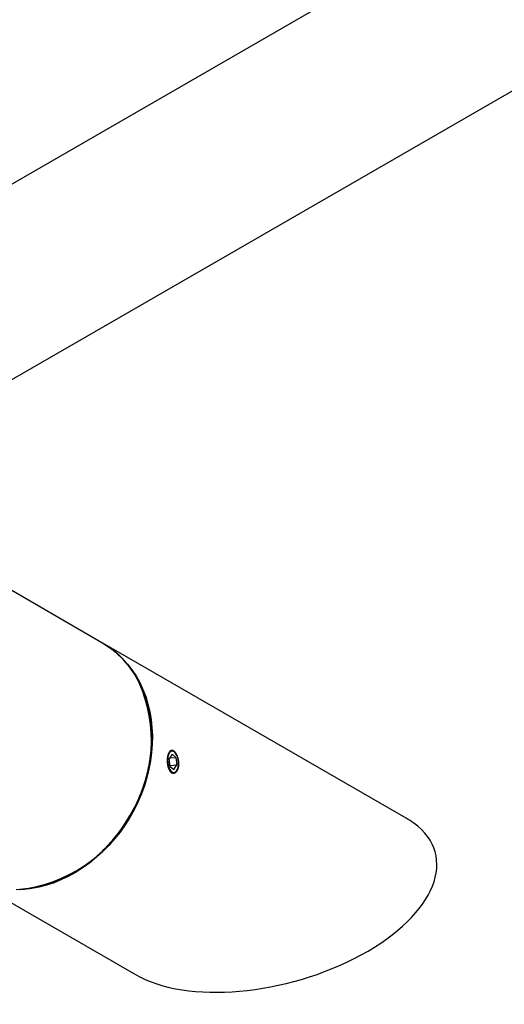
# Model space of a CAD drawing. Units: inches. Extents: x 2.5 to 64.1, y 5.3 to 46.6.
# Drawn here: x 47 to 49.8, y 31.1 to 37 of the extents above; entities that cross this region are included whole.
import ezdxf

# ---------------------------------------------------------------- set-up
doc = ezdxf.new("R2010")
doc.units = ezdxf.units.IN
doc.header["$LTSCALE"] = 6
doc.header["$MEASUREMENT"] = 0

msp = doc.modelspace()

# ---------------------------------------------------------------- linework, layer by layer
at = {"color": 7, "linetype": 'Continuous', "lineweight": 25}
for p, q in [((58.6701834, 42.7898875), (45.9422613, 35.4422145)), ((46.4422207, 34.5761657), (59.1701428, 41.9238387)), ((47.4365272, 33.2866296), (46.5540272, 33.7962516)), ((49.2340272, 32.2486176), (47.4415272, 33.2837422)), ((47.8507827, 32.6269882), (47.8344267, 32.6003788)), ((47.8400042, 32.5557637), (47.8344267, 32.6003788)), ((47.8377328, 32.6057575), (47.8727162, 32.6089824)), ((47.8507827, 32.6269882), (47.8727162, 32.6089824)), ((47.8698325, 32.6356008), (47.8668431, 32.6390971)), ((47.8727162, 32.6089824), (47.8782937, 32.5643673)), ((47.8393771, 32.5607798), (47.8782937, 32.5643673)), ((47.8400042, 32.5557637), (47.8619377, 32.5377579)), ((47.8619377, 32.5377579), (47.8782937, 32.5643673)), ((47.8770364, 32.5285215), (47.8793363, 32.5325053)), ((46.8003759, 31.8063703), (47.6352195, 31.3242687))]:
    msp.add_line(p, q, dxfattribs=at)
at = {"color": 7, "linetype": 'Continuous', "lineweight": 25, "flags": 128}
for points in [[(47.4390255, 33.2851778), (47.4595704, 33.2728416), (47.4944527, 33.2488321), (47.5274349, 33.2220632), (47.5583788, 33.1926473), (47.5871546, 33.1607077), (47.6136415, 33.1263783), (47.6377286, 33.0898033), (47.6593146, 33.0511358), (47.6783092, 33.0105383), (47.6946327, 32.9681809), (47.7082165, 32.9242413), (47.7190037, 32.8789038), (47.7269491, 32.8323585), (47.7320193, 32.7848008), (47.734193, 32.73643), (47.7334612, 32.6874491), (47.729827, 32.6380634), (47.7233054, 32.5884802), (47.713924, 32.5389073), (47.7017221, 32.4895528), (47.6867508, 32.4406237), (47.6690729, 32.392325), (47.6487626, 32.3448596), (47.6259051, 32.2984263), (47.6005963, 32.2532201), (47.5729422, 32.2094304), (47.5430589, 32.167241), (47.5110718, 32.1268288), (47.4771149, 32.0883634), (47.4413308, 32.052006), (47.4038694, 32.0179092), (47.3648881, 31.9862159), (47.3245501, 31.9570592), (47.2830248, 31.9305612), (47.2404863, 31.9068332), (47.197113, 31.8859747), (47.1530868, 31.8680731), (47.1085925, 31.8532035), (47.0638166, 31.8414283), (47.0189469, 31.832797), (46.9741717, 31.8273456), (46.9296787, 31.8250971)], [(47.8254812, 32.6077224), (47.8242931, 32.5936881), (47.8248338, 32.5790439), (47.827074, 32.5645791), (47.8308931, 32.5510736), (47.8360852, 32.5392554), (47.8423702, 32.5297617), (47.8494095, 32.5231044), (47.8568235, 32.5196422), (47.8642125, 32.5195618), (47.8711782, 32.5228676), (47.877345, 32.5293814), (47.8823806, 32.538752), (47.8860133, 32.5504742), (47.8880475, 32.563916), (47.8883734, 32.5783529), (47.8869735, 32.5930066), (47.8839232, 32.6070869), (47.8793869, 32.619835), (47.8736093, 32.6305634), (47.8669018, 32.6386939), (47.859626, 32.6437881), (47.8521741, 32.6455715), (47.8449479, 32.6439477), (47.8383369, 32.6390045), (47.8326976, 32.6310083), (47.8283339, 32.6203901), (47.8254812, 32.6077224)]]:
    msp.add_lwpolyline(points, dxfattribs=at)
at = {"color": 7, "linetype": 'Continuous', "lineweight": 25}
for centre, radius, start, end in [((47.1530353, 32.8028483), 0.5607246, 26.18876505, 59.63004331), ((46.893353, 32.7095904), 0.8354791, 328.03473282, 24.06776204), ((46.8630902, 32.6623772), 0.8380364, 275.97173633, 331.87142903), ((48.9669234, 31.7861149), 0.534091, 54.2986481, 59.99277149)]:
    msp.add_arc(centre, radius, start, end, dxfattribs=at)
msp.add_ellipse((48.4352845, 31.7860614), major_axis=(0.9705103, 0.2599986), ratio=0.517589516, start_param=3.619174351, end_param=6.679549684, dxfattribs=at)
for points, knots in [([(47.6037369, 32.2663656), (47.6079672, 32.273829), (47.6202113, 32.2954309), (47.6388308, 32.3320569), (47.6587978, 32.376433), (47.676427, 32.4216365), (47.6916878, 32.4674766), (47.7045136, 32.5137891), (47.7148589, 32.560401), (47.7226839, 32.6071398), (47.7279593, 32.6538318), (47.7306646, 32.7003039), (47.7307891, 32.746383), (47.7283319, 32.7918981), (47.7233002, 32.8366785), (47.7157175, 32.8805611), (47.7055917, 32.9233671), (47.6930352, 32.9649925), (47.6778152, 33.0050729), (47.6658062, 33.0330975), (47.6582098, 33.0471968), (47.6572396, 33.0489976)], [0, 0, 0, 0, 0.0298707514, 0.0864562761, 0.143048828, 0.1996420725, 0.2562359287, 0.3128302407, 0.369424747, 0.4260190512, 0.4826125935, 0.5392046231, 0.5957941741, 0.652380048, 0.708960806, 0.7655347756, 0.8221000785, 0.8786546837, 0.9351964916, 0.9917234519, 1, 1, 1, 1]), ([(47.8484602, 32.517264), (47.8447609, 32.5201872), (47.8373625, 32.5260335), (47.8289166, 32.5431126), (47.8234172, 32.564089), (47.8213167, 32.5872615), (47.822626, 32.6097794), (47.827158, 32.62914), (47.8345522, 32.6432164), (47.8442715, 32.6504614), (47.8554962, 32.6500438), (47.8670912, 32.6420348), (47.8777187, 32.6273692), (47.886004, 32.6076495), (47.8907234, 32.5850276), (47.891081, 32.5620586), (47.8869599, 32.5413668), (47.8789286, 32.5252145), (47.8681392, 32.5155475), (47.8573973, 32.5132972), (47.850982, 32.5161447), (47.8484602, 32.517264)], [0, 0, 0, 0, 0.053556483, 0.107108271, 0.160781816, 0.21453528, 0.268156791, 0.321641102, 0.375195506, 0.428918637, 0.482646927, 0.536207107, 0.58968873, 0.643303421, 0.697055442, 0.75073512, 0.804246368, 0.857755065, 0.911430456, 0.965183613, 1, 1, 1, 1]), ([(46.9519354, 31.82865), (46.9540637, 31.8287108), (46.9701425, 31.8291701), (47.0004762, 31.8327595), (47.0427624, 31.8395805), (47.0850593, 31.8494737), (47.127169, 31.8620603), (47.1689453, 31.8773854), (47.2102297, 31.8953677), (47.2508692, 31.9159467), (47.2907123, 31.939044), (47.3296109, 31.964574), (47.3674204, 31.9924413), (47.4040003, 32.0225421), (47.4392148, 32.0547645), (47.472934, 32.0889882), (47.5050302, 32.1250874), (47.5353945, 32.1629226), (47.5638769, 32.2023739), (47.586486, 32.2370445), (47.5992323, 32.2587092), (47.6037369, 32.2663656)], [0, 0, 0, 0, 0.008607254, 0.065026387, 0.121462978, 0.17791588, 0.234383544, 0.290864194, 0.347355972, 0.403857056, 0.460365745, 0.516880512, 0.57340004, 0.629923224, 0.686449178, 0.742977208, 0.799506801, 0.856037595, 0.912569352, 0.969101935, 1, 1, 1, 1])]:
    msp.add_open_spline(points, degree=3, knots=knots, dxfattribs=at)

doc.saveas('drawing.dxf')
